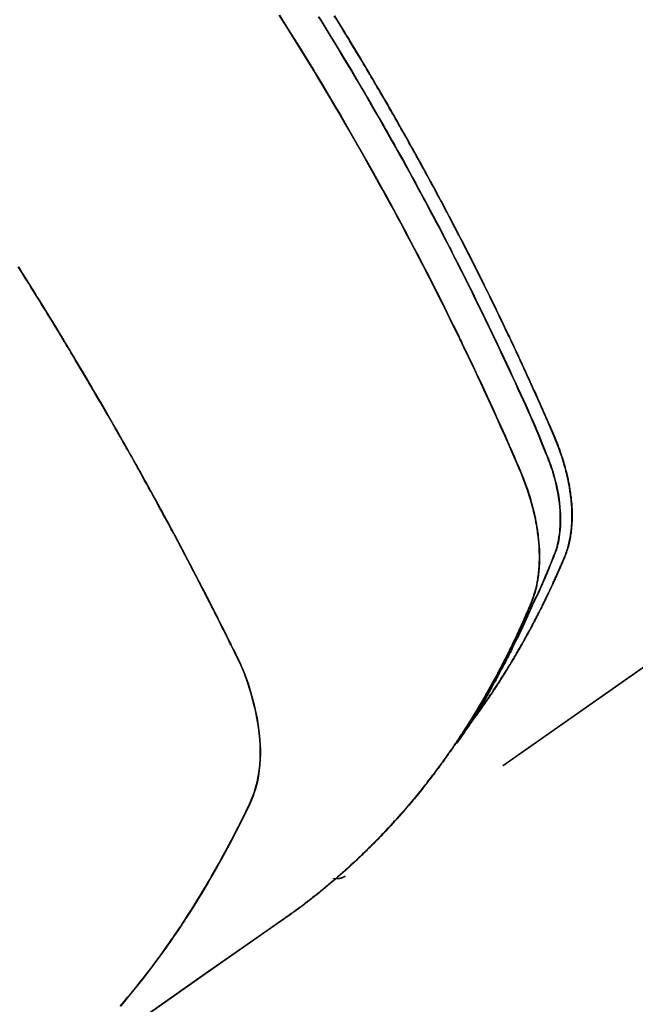
# Model space of a CAD drawing. Extents: x 27948 to 54421, y -11045 to -2175.
# Drawn here: x 44724 to 44740, y -3900 to -3875 of the extents above; entities that cross this region are included whole.
import ezdxf

# ---------------------------------------------------------------- set-up
doc = ezdxf.new("R2010")
doc.units = 0
doc.header["$LTSCALE"] = 50
doc.header["$MEASUREMENT"] = 0
doc.linetypes.add('HIDDEN', pattern=[0.375, 0.25, -0.125])
doc.layers.get('0').update_dxf_attribs({"linetype": 'CONTINUOUS'})
doc.layers.get('DEFPOINTS').update_dxf_attribs({"color": 146, "linetype": 'CONTINUOUS'})
for name, color, linetype in [('150-機器', 8, 'CONTINUOUS'), ('160-文字', 254, 'CONTINUOUS'), ('166-寸法B', 11, 'CONTINUOUS')]:
    doc.layers.add(name, color=color, linetype=linetype)
doc.styles.add('KH001', font='txt')
doc.dimstyles.new('KH1xx030', dxfattribs={"dimscale": 30, "dimtxt": 2, "dimasz": 0.6, "dimexe": 0.3, "dimexo": 1.2, "dimgap": 0.5, "dimtad": 3, "dimdec": 1, "dimdsep": 46, "dimlunit": 6, "dimtxsty": 'KH001', "dimblk": 'DOT', "dimcen": 1, "dimdle": 1, "dimclrd": 256, "dimclre": 256, "dimclrt": 256, "dimadec": 0, "dimazin": 0, "dimtfac": 1, "dimtdec": 1, "dimtix": 1, "dimtmove": 2, "dimatfit": 3, "dimldrblk": 'CLOSEDBLANK', "dimfxl": 1, "dimtolj": 1, "dimtzin": 0, "dimlwd": -1, "dimlwe": -1, "dimarcsym": 0})

# ---------------------------------------------------------------- blocks, each defined once
blk = doc.blocks.new('F402_H')
at = {"layer": '150-機器', "color": 13, "linetype": 'HIDDEN'}
blk.add_line((-140.96, -126.704), (-201.303, -168.957), dxfattribs=at)
for points in [[(-201.957, -147.122), (-201.87, -147.262), (-201.767, -147.428), (-201.665, -147.595), (-201.563, -147.761), (-201.462, -147.928), (-201.346, -148.12), (-201.23, -148.313), (-201.114, -148.506), (-201, -148.7), (-200.931, -148.816), (-200.863, -148.932), (-200.795, -149.048), (-200.727, -149.164), (-200.622, -149.345), (-200.517, -149.526), (-200.413, -149.707), (-200.309, -149.889), (-200.257, -149.98), (-200.206, -150.071), (-200.154, -150.162), (-200.103, -150.254), (-200.029, -150.384), (-199.956, -150.514), (-199.884, -150.644), (-199.811, -150.774), (-199.732, -150.917), (-199.653, -151.061), (-199.575, -151.205), (-199.497, -151.349), (-199.426, -151.479), (-199.355, -151.61), (-199.285, -151.741), (-199.214, -151.872), (-199.13, -152.029), (-199.047, -152.186), (-198.964, -152.343), (-198.881, -152.501), (-198.82, -152.619), (-198.758, -152.737), (-198.697, -152.856), (-198.636, -152.974), (-198.602, -153.04), (-198.569, -153.106), (-198.535, -153.172), (-198.501, -153.238), (-198.388, -153.461), (-198.275, -153.685), (-198.163, -153.91), (-198.051, -154.134), (-197.98, -154.279), (-197.909, -154.425), (-197.838, -154.57), (-197.767, -154.716), (-197.703, -154.848), (-197.639, -154.98), (-197.576, -155.112), (-197.512, -155.245), (-197.449, -155.377), (-197.386, -155.51), (-197.323, -155.642), (-197.261, -155.775), (-197.186, -155.933), (-197.112, -156.092), (-197.038, -156.251), (-196.964, -156.411), (-196.897, -156.556), (-196.83, -156.703), (-196.764, -156.849), (-196.697, -156.995), (-196.643, -157.114), (-196.589, -157.233), (-196.535, -157.353), (-196.483, -157.473), (-196.417, -157.632), (-196.352, -157.793), (-196.288, -157.953), (-196.224, -158.113), (-196.195, -158.183), (-196.166, -158.253), (-196.138, -158.323), (-196.11, -158.393), (-196.09, -158.449), (-196.07, -158.506), (-196.051, -158.562), (-196.032, -158.619), (-196.011, -158.686), (-195.992, -158.753), (-195.973, -158.82), (-195.955, -158.888), (-195.926, -159.009), (-195.9, -159.131), (-195.878, -159.253), (-195.859, -159.376), (-195.847, -159.472), (-195.837, -159.568), (-195.83, -159.665), (-195.825, -159.762), (-195.823, -159.835), (-195.823, -159.908), (-195.824, -159.982), (-195.827, -160.055), (-195.832, -160.126), (-195.838, -160.196), (-195.846, -160.267), (-195.856, -160.337), (-195.866, -160.398), (-195.877, -160.459), (-195.89, -160.519), (-195.906, -160.579), (-195.929, -160.654), (-195.955, -160.728), (-195.983, -160.801), (-196.012, -160.874), (-196.026, -160.908), (-196.04, -160.942), (-196.053, -160.976), (-196.067, -161.009), (-196.083, -161.049), (-196.099, -161.088), (-196.114, -161.127), (-196.13, -161.166), (-196.164, -161.247), (-196.199, -161.328), (-196.233, -161.409), (-196.268, -161.49), (-196.283, -161.524), (-196.297, -161.557), (-196.312, -161.59), (-196.326, -161.623), (-196.346, -161.669), (-196.366, -161.714), (-196.387, -161.759), (-196.408, -161.804), (-196.436, -161.861), (-196.465, -161.917), (-196.494, -161.974), (-196.521, -162.031), (-196.541, -162.076), (-196.561, -162.12), (-196.58, -162.165), (-196.599, -162.21), (-196.612, -162.241), (-196.626, -162.272), (-196.64, -162.302), (-196.653, -162.333), (-196.695, -162.425), (-196.737, -162.517), (-196.779, -162.609), (-196.821, -162.7), (-196.844, -162.748), (-196.866, -162.796), (-196.889, -162.844), (-196.911, -162.891), (-196.928, -162.926), (-196.945, -162.96), (-196.962, -162.994), (-196.979, -163.029), (-196.995, -163.063), (-197.012, -163.097), (-197.029, -163.131), (-197.046, -163.165), (-197.07, -163.212), (-197.093, -163.258), (-197.117, -163.305), (-197.141, -163.352), (-197.167, -163.402), (-197.193, -163.453), (-197.22, -163.504), (-197.246, -163.554), (-197.264, -163.588), (-197.281, -163.621), (-197.299, -163.654), (-197.317, -163.688), (-197.335, -163.721), (-197.352, -163.755), (-197.37, -163.788), (-197.388, -163.821), (-197.406, -163.855), (-197.424, -163.888), (-197.442, -163.92), (-197.46, -163.953), (-197.496, -164.019), (-197.532, -164.085), (-197.568, -164.151), (-197.605, -164.217), (-197.619, -164.242), (-197.633, -164.266), (-197.646, -164.291), (-197.66, -164.315), (-197.683, -164.356), (-197.706, -164.397), (-197.73, -164.438), (-197.753, -164.479), (-197.779, -164.524), (-197.805, -164.568), (-197.831, -164.612), (-197.857, -164.657), (-197.888, -164.709), (-197.919, -164.761), (-197.951, -164.812), (-197.983, -164.864), (-197.997, -164.887), (-198.012, -164.911), (-198.027, -164.934), (-198.041, -164.957), (-198.071, -165.004), (-198.101, -165.051), (-198.131, -165.097), (-198.162, -165.144), (-198.184, -165.178), (-198.207, -165.213), (-198.23, -165.247), (-198.254, -165.281), (-198.27, -165.304), (-198.285, -165.327), (-198.301, -165.349), (-198.317, -165.372), (-198.351, -165.42), (-198.386, -165.468), (-198.421, -165.515), (-198.456, -165.563)], [(-198.111, -165.067), (-198.069, -165.013), (-198.028, -164.96), (-197.987, -164.906), (-197.947, -164.852), (-197.913, -164.806), (-197.88, -164.76), (-197.847, -164.714), (-197.815, -164.667), (-197.801, -164.648), (-197.788, -164.628), (-197.774, -164.609), (-197.761, -164.59), (-197.739, -164.558), (-197.717, -164.527), (-197.695, -164.496), (-197.674, -164.465), (-197.655, -164.438), (-197.636, -164.41), (-197.617, -164.383), (-197.599, -164.355), (-197.577, -164.323), (-197.556, -164.291), (-197.535, -164.259), (-197.514, -164.227), (-197.477, -164.172), (-197.44, -164.116), (-197.403, -164.06), (-197.367, -164.004), (-197.351, -163.98), (-197.336, -163.956), (-197.321, -163.932), (-197.305, -163.908), (-197.29, -163.883), (-197.275, -163.859), (-197.259, -163.834), (-197.244, -163.81), (-197.229, -163.785), (-197.213, -163.76), (-197.198, -163.735), (-197.183, -163.711), (-197.172, -163.695), (-197.162, -163.678), (-197.152, -163.662), (-197.142, -163.646), (-197.122, -163.613), (-197.102, -163.58), (-197.082, -163.547), (-197.063, -163.514), (-197.048, -163.489), (-197.032, -163.464), (-197.017, -163.439), (-197.002, -163.414), (-196.982, -163.381), (-196.963, -163.347), (-196.944, -163.314), (-196.924, -163.28), (-196.91, -163.255), (-196.895, -163.23), (-196.88, -163.205), (-196.866, -163.18), (-196.851, -163.154), (-196.837, -163.129), (-196.822, -163.103), (-196.808, -163.078), (-196.798, -163.061), (-196.788, -163.044), (-196.779, -163.027), (-196.769, -163.01), (-196.76, -162.993), (-196.75, -162.976), (-196.741, -162.959), (-196.731, -162.942), (-196.708, -162.899), (-196.684, -162.856), (-196.66, -162.814), (-196.637, -162.771), (-196.618, -162.737), (-196.599, -162.702), (-196.581, -162.668), (-196.562, -162.634), (-196.544, -162.599), (-196.525, -162.564), (-196.507, -162.529), (-196.488, -162.494), (-196.477, -162.472), (-196.466, -162.45), (-196.454, -162.428), (-196.443, -162.406), (-196.423, -162.367), (-196.403, -162.328), (-196.383, -162.288), (-196.363, -162.249), (-196.345, -162.214), (-196.327, -162.179), (-196.309, -162.143), (-196.291, -162.108), (-196.278, -162.081), (-196.265, -162.055), (-196.252, -162.028), (-196.239, -162.002), (-196.226, -161.975), (-196.213, -161.948), (-196.199, -161.921), (-196.186, -161.894), (-196.178, -161.876), (-196.169, -161.859), (-196.161, -161.841), (-196.152, -161.823), (-196.118, -161.751), (-196.084, -161.679), (-196.05, -161.606), (-196.016, -161.534), (-196.004, -161.507), (-195.992, -161.48), (-195.979, -161.452), (-195.967, -161.425), (-195.954, -161.398), (-195.942, -161.371), (-195.929, -161.343), (-195.917, -161.316), (-195.909, -161.297), (-195.901, -161.279), (-195.893, -161.261), (-195.885, -161.242), (-195.864, -161.196), (-195.844, -161.15), (-195.824, -161.104), (-195.804, -161.058), (-195.784, -161.012), (-195.764, -160.965), (-195.744, -160.919), (-195.725, -160.872), (-195.709, -160.834), (-195.693, -160.796), (-195.678, -160.757), (-195.664, -160.719), (-195.651, -160.68), (-195.638, -160.642), (-195.627, -160.603), (-195.616, -160.563), (-195.606, -160.526), (-195.597, -160.488), (-195.588, -160.45), (-195.58, -160.411), (-195.572, -160.372), (-195.564, -160.332), (-195.558, -160.292), (-195.552, -160.252), (-195.548, -160.223), (-195.544, -160.195), (-195.541, -160.166), (-195.538, -160.137), (-195.533, -160.088), (-195.529, -160.039), (-195.525, -159.99), (-195.522, -159.94), (-195.521, -159.907), (-195.52, -159.873), (-195.52, -159.839), (-195.519, -159.805), (-195.52, -159.768), (-195.52, -159.73), (-195.521, -159.692), (-195.522, -159.654), (-195.523, -159.626), (-195.524, -159.598), (-195.526, -159.57), (-195.527, -159.542), (-195.531, -159.488), (-195.536, -159.434), (-195.541, -159.38), (-195.547, -159.327), (-195.552, -159.287), (-195.557, -159.247), (-195.563, -159.207), (-195.569, -159.167), (-195.574, -159.133), (-195.579, -159.1), (-195.584, -159.066), (-195.59, -159.033), (-195.595, -159.011), (-195.599, -158.988), (-195.604, -158.966), (-195.608, -158.943), (-195.613, -158.917), (-195.619, -158.891), (-195.624, -158.864), (-195.63, -158.838), (-195.635, -158.815), (-195.64, -158.792), (-195.645, -158.77), (-195.651, -158.747), (-195.658, -158.72), (-195.664, -158.693), (-195.671, -158.666), (-195.678, -158.64), (-195.685, -158.612), (-195.693, -158.585), (-195.7, -158.558), (-195.707, -158.531), (-195.714, -158.507), (-195.721, -158.484), (-195.728, -158.461), (-195.734, -158.438), (-195.743, -158.411), (-195.751, -158.384), (-195.759, -158.357), (-195.768, -158.33), (-195.779, -158.295), (-195.79, -158.26), (-195.802, -158.225), (-195.814, -158.19), (-195.824, -158.163), (-195.833, -158.136), (-195.843, -158.109), (-195.853, -158.082), (-195.863, -158.055), (-195.873, -158.028), (-195.883, -158.001), (-195.893, -157.974), (-195.951, -157.831), (-196.011, -157.688), (-196.072, -157.547), (-196.135, -157.405), (-196.164, -157.338), (-196.194, -157.271), (-196.223, -157.203), (-196.253, -157.136), (-196.267, -157.102), (-196.282, -157.069), (-196.297, -157.035), (-196.312, -157.001), (-196.349, -156.917), (-196.386, -156.833), (-196.424, -156.749), (-196.462, -156.665), (-196.492, -156.598), (-196.522, -156.531), (-196.553, -156.463), (-196.583, -156.396), (-196.614, -156.329), (-196.645, -156.261), (-196.675, -156.194), (-196.706, -156.127), (-196.729, -156.076), (-196.752, -156.026), (-196.776, -155.975), (-196.799, -155.925), (-196.822, -155.875), (-196.845, -155.824), (-196.869, -155.774), (-196.892, -155.724), (-196.924, -155.656), (-196.955, -155.589), (-196.987, -155.521), (-197.018, -155.454), (-197.026, -155.437), (-197.033, -155.42), (-197.041, -155.403), (-197.049, -155.387), (-197.073, -155.336), (-197.097, -155.286), (-197.121, -155.235), (-197.145, -155.185), (-197.193, -155.084), (-197.241, -154.983), (-197.289, -154.882), (-197.338, -154.781), (-197.362, -154.731), (-197.386, -154.681), (-197.41, -154.631), (-197.435, -154.58), (-197.451, -154.547), (-197.467, -154.513), (-197.483, -154.479), (-197.5, -154.446), (-197.516, -154.412), (-197.533, -154.379), (-197.549, -154.345), (-197.566, -154.312), (-197.59, -154.261), (-197.615, -154.21), (-197.64, -154.16), (-197.665, -154.109), (-197.698, -154.042), (-197.731, -153.975), (-197.764, -153.908), (-197.798, -153.841), (-197.831, -153.774), (-197.864, -153.706), (-197.898, -153.639), (-197.931, -153.572), (-197.965, -153.505), (-197.999, -153.438), (-198.033, -153.371), (-198.067, -153.304), (-198.101, -153.237), (-198.135, -153.17), (-198.169, -153.103), (-198.203, -153.036), (-198.237, -152.969), (-198.272, -152.902), (-198.306, -152.835), (-198.34, -152.769), (-198.366, -152.718), (-198.393, -152.668), (-198.419, -152.618), (-198.445, -152.568), (-198.488, -152.484), (-198.532, -152.401), (-198.575, -152.317), (-198.619, -152.234), (-198.645, -152.184), (-198.671, -152.134), (-198.697, -152.084), (-198.724, -152.034), (-198.759, -151.967), (-198.794, -151.9), (-198.83, -151.833), (-198.866, -151.766), (-198.901, -151.7), (-198.937, -151.633), (-198.973, -151.567), (-199.008, -151.5), (-199.044, -151.433), (-199.08, -151.367), (-199.116, -151.3), (-199.152, -151.234), (-199.197, -151.151), (-199.243, -151.068), (-199.288, -150.984), (-199.334, -150.901), (-199.379, -150.818), (-199.425, -150.735), (-199.471, -150.652), (-199.517, -150.569), (-199.563, -150.486), (-199.609, -150.403), (-199.655, -150.32), (-199.701, -150.238), (-199.738, -150.171), (-199.776, -150.105), (-199.813, -150.039), (-199.85, -149.972), (-199.888, -149.906), (-199.926, -149.839), (-199.963, -149.773), (-200.001, -149.706), (-200.029, -149.657), (-200.058, -149.607), (-200.086, -149.558), (-200.114, -149.508), (-200.162, -149.425), (-200.209, -149.343), (-200.257, -149.26), (-200.305, -149.177), (-200.343, -149.112), (-200.382, -149.046), (-200.42, -148.98), (-200.459, -148.914), (-200.497, -148.848), (-200.536, -148.782), (-200.574, -148.716), (-200.613, -148.651), (-200.651, -148.585), (-200.69, -148.519), (-200.729, -148.453), (-200.768, -148.388), (-200.807, -148.322), (-200.846, -148.257), (-200.885, -148.191), (-200.924, -148.126), (-200.983, -148.027), (-201.042, -147.929), (-201.101, -147.831), (-201.161, -147.733), (-201.19, -147.684), (-201.22, -147.635), (-201.25, -147.586), (-201.279, -147.537), (-201.329, -147.455), (-201.379, -147.374), (-201.429, -147.292), (-201.48, -147.211), (-201.55, -147.097)], [(-202.953, -147.08), (-202.705, -147.476), (-202.458, -147.873), (-202.213, -148.271), (-202.171, -148.34), (-202.129, -148.409), (-202.087, -148.478), (-202.045, -148.548), (-201.947, -148.709), (-201.85, -148.872), (-201.753, -149.034), (-201.656, -149.196), (-201.533, -149.405), (-201.41, -149.614), (-201.288, -149.824), (-201.166, -150.034), (-201.005, -150.314), (-200.845, -150.594), (-200.687, -150.876), (-200.529, -151.157), (-200.477, -151.251), (-200.425, -151.345), (-200.373, -151.439), (-200.321, -151.533), (-200.231, -151.697), (-200.141, -151.862), (-200.051, -152.027), (-199.962, -152.192), (-199.873, -152.357), (-199.785, -152.522), (-199.697, -152.687), (-199.61, -152.853), (-199.535, -152.994), (-199.461, -153.136), (-199.387, -153.278), (-199.313, -153.421), (-199.228, -153.586), (-199.143, -153.752), (-199.058, -153.918), (-198.974, -154.085), (-198.83, -154.369), (-198.688, -154.654), (-198.547, -154.94), (-198.407, -155.226), (-198.384, -155.273), (-198.361, -155.321), (-198.338, -155.369), (-198.315, -155.416), (-198.235, -155.583), (-198.155, -155.75), (-198.076, -155.917), (-197.996, -156.084), (-197.918, -156.251), (-197.84, -156.418), (-197.762, -156.585), (-197.684, -156.752), (-197.651, -156.824), (-197.618, -156.896), (-197.585, -156.968), (-197.552, -157.039), (-197.444, -157.278), (-197.337, -157.517), (-197.23, -157.756), (-197.124, -157.996), (-197.061, -158.139), (-196.998, -158.282), (-196.936, -158.426), (-196.875, -158.57), (-196.819, -158.705), (-196.766, -158.841), (-196.714, -158.978), (-196.665, -159.115), (-196.638, -159.195), (-196.613, -159.275), (-196.588, -159.355), (-196.565, -159.436), (-196.543, -159.514), (-196.523, -159.593), (-196.503, -159.673), (-196.485, -159.752), (-196.477, -159.786), (-196.469, -159.82), (-196.462, -159.855), (-196.454, -159.889), (-196.442, -159.952), (-196.431, -160.014), (-196.42, -160.077), (-196.41, -160.14), (-196.404, -160.183), (-196.398, -160.225), (-196.392, -160.268), (-196.387, -160.311), (-196.378, -160.394), (-196.37, -160.477), (-196.363, -160.56), (-196.358, -160.644), (-196.356, -160.711), (-196.354, -160.778), (-196.353, -160.845), (-196.354, -160.912), (-196.356, -160.968), (-196.358, -161.024), (-196.361, -161.08), (-196.365, -161.135), (-196.369, -161.181), (-196.373, -161.227), (-196.378, -161.272), (-196.384, -161.318), (-196.389, -161.354), (-196.395, -161.391), (-196.401, -161.427), (-196.407, -161.463), (-196.413, -161.498), (-196.42, -161.533), (-196.428, -161.568), (-196.436, -161.603), (-196.448, -161.655), (-196.462, -161.707), (-196.477, -161.759), (-196.492, -161.81), (-196.505, -161.849), (-196.519, -161.888), (-196.533, -161.926), (-196.548, -161.964), (-196.56, -161.995), (-196.572, -162.025), (-196.585, -162.055), (-196.597, -162.085), (-196.612, -162.119), (-196.626, -162.152), (-196.64, -162.185), (-196.655, -162.218), (-196.672, -162.258), (-196.689, -162.297), (-196.706, -162.337), (-196.723, -162.376), (-196.738, -162.409), (-196.752, -162.442), (-196.767, -162.474), (-196.782, -162.507), (-196.797, -162.54), (-196.811, -162.572), (-196.826, -162.605), (-196.841, -162.637), (-196.856, -162.67), (-196.871, -162.702), (-196.885, -162.735), (-196.9, -162.767), (-196.915, -162.8), (-196.93, -162.832), (-196.945, -162.864), (-196.96, -162.896), (-196.98, -162.937), (-196.999, -162.978), (-197.019, -163.019), (-197.039, -163.06), (-197.056, -163.095), (-197.074, -163.131), (-197.091, -163.167), (-197.109, -163.202), (-197.124, -163.234), (-197.14, -163.266), (-197.156, -163.298), (-197.171, -163.33), (-197.2, -163.386), (-197.228, -163.443), (-197.257, -163.499), (-197.286, -163.556), (-197.296, -163.574), (-197.306, -163.593), (-197.316, -163.612), (-197.325, -163.631), (-197.345, -163.668), (-197.365, -163.705), (-197.384, -163.742), (-197.404, -163.779), (-197.42, -163.81), (-197.436, -163.841), (-197.453, -163.872), (-197.469, -163.903), (-197.483, -163.927), (-197.496, -163.952), (-197.51, -163.976), (-197.523, -164), (-197.54, -164.031), (-197.557, -164.062), (-197.574, -164.092), (-197.591, -164.123), (-197.604, -164.147), (-197.617, -164.171), (-197.631, -164.196), (-197.644, -164.22), (-197.658, -164.244), (-197.672, -164.268), (-197.686, -164.292), (-197.7, -164.316), (-197.71, -164.334), (-197.72, -164.353), (-197.73, -164.371), (-197.741, -164.389), (-197.761, -164.425), (-197.782, -164.461), (-197.803, -164.497), (-197.825, -164.533), (-197.839, -164.557), (-197.853, -164.58), (-197.867, -164.604), (-197.881, -164.627), (-197.899, -164.657), (-197.917, -164.687), (-197.934, -164.716), (-197.952, -164.746), (-197.966, -164.77), (-197.98, -164.793), (-197.995, -164.816), (-198.009, -164.84), (-198.031, -164.875), (-198.052, -164.91), (-198.074, -164.945), (-198.096, -164.98), (-198.11, -165.004), (-198.125, -165.027), (-198.139, -165.05), (-198.154, -165.073), (-198.176, -165.108), (-198.198, -165.143), (-198.22, -165.177), (-198.243, -165.211), (-198.261, -165.24), (-198.28, -165.268), (-198.298, -165.297), (-198.317, -165.325), (-198.332, -165.348), (-198.347, -165.371), (-198.362, -165.394), (-198.377, -165.417), (-198.399, -165.451), (-198.422, -165.485), (-198.445, -165.519), (-198.468, -165.553), (-198.487, -165.581), (-198.506, -165.609), (-198.525, -165.638), (-198.544, -165.666), (-198.571, -165.705), (-198.598, -165.744), (-198.625, -165.782), (-198.653, -165.821), (-198.676, -165.854), (-198.699, -165.888), (-198.723, -165.921), (-198.746, -165.954), (-198.77, -165.987), (-198.793, -166.02), (-198.816, -166.053), (-198.84, -166.085), (-198.856, -166.107), (-198.873, -166.129), (-198.889, -166.15), (-198.905, -166.172), (-198.929, -166.204), (-198.953, -166.237), (-198.977, -166.269), (-199.001, -166.301), (-199.025, -166.334), (-199.049, -166.366), (-199.074, -166.398), (-199.098, -166.43), (-199.114, -166.451), (-199.131, -166.473), (-199.147, -166.494), (-199.164, -166.515), (-199.189, -166.547), (-199.213, -166.579), (-199.238, -166.61), (-199.263, -166.642), (-199.304, -166.694), (-199.346, -166.747), (-199.387, -166.799), (-199.429, -166.851), (-199.463, -166.892), (-199.497, -166.933), (-199.531, -166.974), (-199.565, -167.015), (-199.59, -167.046), (-199.616, -167.076), (-199.642, -167.107), (-199.667, -167.137), (-199.693, -167.167), (-199.719, -167.198), (-199.745, -167.228), (-199.771, -167.258), (-199.806, -167.298), (-199.841, -167.338), (-199.876, -167.378), (-199.912, -167.417), (-199.938, -167.447), (-199.964, -167.477), (-199.991, -167.507), (-200.017, -167.536), (-200.044, -167.566), (-200.07, -167.595), (-200.097, -167.624), (-200.124, -167.654), (-200.169, -167.702), (-200.214, -167.75), (-200.259, -167.798), (-200.304, -167.846), (-200.341, -167.884), (-200.377, -167.922), (-200.414, -167.96), (-200.45, -167.998), (-200.468, -168.017), (-200.487, -168.036), (-200.505, -168.055), (-200.524, -168.074), (-200.56, -168.111), (-200.597, -168.148), (-200.634, -168.185), (-200.672, -168.222), (-200.69, -168.241), (-200.709, -168.259), (-200.728, -168.277), (-200.747, -168.296), (-200.775, -168.323), (-200.803, -168.351), (-200.832, -168.378), (-200.86, -168.405), (-200.879, -168.423), (-200.897, -168.441), (-200.916, -168.459), (-200.935, -168.477), (-200.963, -168.504), (-200.992, -168.532), (-201.02, -168.559), (-201.049, -168.585), (-201.088, -168.621), (-201.126, -168.656), (-201.165, -168.691), (-201.204, -168.726), (-201.233, -168.753), (-201.262, -168.779), (-201.291, -168.805), (-201.32, -168.831), (-201.34, -168.849), (-201.359, -168.866), (-201.379, -168.883), (-201.398, -168.9), (-201.418, -168.918), (-201.437, -168.935), (-201.457, -168.953), (-201.476, -168.97), (-201.488, -168.98), (-201.5, -168.99), (-201.512, -169), (-201.524, -169.01), (-201.552, -169.034), (-201.58, -169.058), (-201.608, -169.082), (-201.636, -169.106), (-201.666, -169.131), (-201.695, -169.156), (-201.725, -169.181), (-201.755, -169.206), (-201.775, -169.223), (-201.795, -169.239), (-201.815, -169.256), (-201.836, -169.272), (-201.856, -169.289), (-201.876, -169.305), (-201.896, -169.322), (-201.916, -169.338), (-201.936, -169.355), (-201.957, -169.371), (-201.977, -169.388), (-201.998, -169.404), (-202.008, -169.412), (-202.018, -169.42), (-202.028, -169.428), (-202.039, -169.436), (-202.069, -169.46), (-202.1, -169.484), (-202.131, -169.508), (-202.161, -169.532), (-202.182, -169.548), (-202.202, -169.564), (-202.223, -169.58), (-202.244, -169.596), (-202.264, -169.612), (-202.285, -169.628), (-202.305, -169.643), (-202.326, -169.659), (-202.377, -169.699), (-202.429, -169.738), (-202.482, -169.777), (-202.534, -169.815), (-202.587, -169.853), (-202.64, -169.891), (-202.693, -169.929), (-202.746, -169.967), (-202.782, -169.992), (-202.817, -170.018), (-202.853, -170.043), (-202.889, -170.068), (-202.962, -170.12), (-203.035, -170.171), (-203.108, -170.222), (-203.181, -170.273), (-204.816, -171.416), (-206.451, -172.56)], [(-206.982, -172.242), (-206.883, -172.126), (-206.785, -172.009), (-206.708, -171.916), (-206.632, -171.822), (-206.556, -171.728), (-206.481, -171.634), (-206.401, -171.532), (-206.321, -171.43), (-206.243, -171.327), (-206.165, -171.224), (-206.08, -171.11), (-205.996, -170.996), (-205.913, -170.881), (-205.831, -170.766), (-205.781, -170.695), (-205.731, -170.624), (-205.682, -170.553), (-205.632, -170.482), (-205.57, -170.391), (-205.509, -170.301), (-205.448, -170.209), (-205.387, -170.118), (-205.358, -170.073), (-205.329, -170.029), (-205.3, -169.984), (-205.271, -169.939), (-205.188, -169.81), (-205.107, -169.68), (-205.026, -169.549), (-204.946, -169.418), (-204.87, -169.292), (-204.794, -169.165), (-204.72, -169.038), (-204.646, -168.91), (-204.588, -168.808), (-204.531, -168.706), (-204.474, -168.603), (-204.417, -168.5), (-204.366, -168.407), (-204.316, -168.313), (-204.265, -168.219), (-204.216, -168.125), (-204.159, -168.016), (-204.103, -167.906), (-204.047, -167.796), (-203.99, -167.686), (-203.89, -167.494), (-203.792, -167.301), (-203.701, -167.105), (-203.618, -166.906), (-203.586, -166.816), (-203.557, -166.726), (-203.531, -166.635), (-203.508, -166.543), (-203.48, -166.401), (-203.458, -166.259), (-203.443, -166.115), (-203.434, -165.971), (-203.431, -165.85), (-203.431, -165.73), (-203.434, -165.609), (-203.441, -165.489), (-203.459, -165.302), (-203.484, -165.116), (-203.515, -164.931), (-203.552, -164.747), (-203.561, -164.707), (-203.57, -164.668), (-203.579, -164.628), (-203.588, -164.589), (-203.661, -164.317), (-203.744, -164.048), (-203.84, -163.783), (-203.951, -163.525), (-203.985, -163.453), (-204.02, -163.382), (-204.055, -163.311), (-204.09, -163.24), (-204.108, -163.205), (-204.126, -163.169), (-204.144, -163.133), (-204.161, -163.098), (-204.174, -163.071), (-204.188, -163.044), (-204.201, -163.018), (-204.214, -162.991), (-204.263, -162.893), (-204.311, -162.795), (-204.36, -162.697), (-204.409, -162.599), (-204.45, -162.519), (-204.49, -162.438), (-204.53, -162.358), (-204.571, -162.278), (-204.619, -162.183), (-204.662, -162.096), (-204.715, -161.993), (-204.789, -161.851), (-204.812, -161.806), (-204.832, -161.767), (-204.845, -161.742), (-204.844, -161.743), (-204.84, -161.751), (-204.835, -161.76), (-204.83, -161.77), (-204.825, -161.779), (-204.822, -161.784), (-204.839, -161.752), (-204.867, -161.698), (-204.899, -161.637), (-205.067, -161.314), (-205.183, -161.092), (-205.277, -160.911), (-205.383, -160.709), (-205.43, -160.62), (-205.477, -160.531), (-205.524, -160.442), (-205.571, -160.353), (-205.634, -160.237), (-205.696, -160.121), (-205.758, -160.006), (-205.821, -159.89), (-205.859, -159.818), (-205.897, -159.747), (-205.936, -159.675), (-205.974, -159.604), (-206.032, -159.497), (-206.091, -159.39), (-206.149, -159.284), (-206.208, -159.177), (-206.262, -159.079), (-206.316, -158.981), (-206.371, -158.883), (-206.425, -158.785), (-206.454, -158.731), (-206.484, -158.678), (-206.513, -158.625), (-206.543, -158.571), (-206.578, -158.509), (-206.613, -158.447), (-206.648, -158.385), (-206.683, -158.323), (-206.693, -158.305), (-206.703, -158.287), (-206.713, -158.269), (-206.723, -158.251), (-206.758, -158.189), (-206.793, -158.127), (-206.828, -158.064), (-206.863, -158.002), (-206.904, -157.931), (-206.944, -157.86), (-206.985, -157.788), (-207.025, -157.717), (-207.091, -157.602), (-207.157, -157.487), (-207.223, -157.371), (-207.29, -157.256), (-207.356, -157.14), (-207.423, -157.025), (-207.49, -156.91), (-207.557, -156.794), (-207.614, -156.697), (-207.671, -156.599), (-207.728, -156.501), (-207.785, -156.404), (-207.812, -156.359), (-207.838, -156.315), (-207.864, -156.271), (-207.89, -156.226), (-207.948, -156.129), (-208.006, -156.032), (-208.064, -155.934), (-208.122, -155.837), (-208.158, -155.775), (-208.195, -155.713), (-208.232, -155.651), (-208.269, -155.59), (-208.306, -155.528), (-208.344, -155.466), (-208.381, -155.404), (-208.418, -155.342), (-208.423, -155.333), (-208.429, -155.324), (-208.434, -155.316), (-208.439, -155.307), (-208.535, -155.147), (-208.631, -154.988), (-208.729, -154.829), (-208.826, -154.671), (-208.88, -154.583), (-208.935, -154.495), (-208.989, -154.407), (-209.043, -154.319), (-209.109, -154.213), (-209.174, -154.107), (-209.24, -154.001), (-209.305, -153.896), (-209.393, -153.755), (-209.481, -153.615), (-209.57, -153.474)], [(-201.291, -168.949), (-201.293, -168.951), (-201.295, -168.952), (-201.297, -168.953), (-201.298, -168.955), (-201.301, -168.955), (-201.303, -168.957), (-201.305, -168.958), (-201.306, -168.959), (-201.308, -168.96), (-201.31, -168.962), (-201.312, -168.963), (-201.314, -168.963), (-201.316, -168.964), (-201.318, -168.966), (-201.32, -168.967), (-201.322, -168.968), (-201.324, -168.969), (-201.326, -168.97), (-201.328, -168.972), (-201.33, -168.972), (-201.332, -168.973), (-201.334, -168.975), (-201.336, -168.975), (-201.338, -168.976), (-201.34, -168.977), (-201.343, -168.978), (-201.344, -168.979), (-201.346, -168.98), (-201.348, -168.981), (-201.35, -168.982), (-201.353, -168.983), (-201.354, -168.984), (-201.357, -168.984), (-201.358, -168.986), (-201.361, -168.987), (-201.363, -168.988), (-201.365, -168.988), (-201.367, -168.988), (-201.369, -168.989), (-201.372, -168.99), (-201.374, -168.991), (-201.376, -168.992), (-201.378, -168.992), (-201.38, -168.993), (-201.383, -168.994), (-201.385, -168.995), (-201.387, -168.996), (-201.389, -168.996), (-201.391, -168.996), (-201.393, -168.997), (-201.396, -168.998), (-201.398, -168.999), (-201.4, -168.999), (-201.402, -168.999), (-201.404, -169), (-201.406, -169.001), (-201.409, -169.002), (-201.411, -169.002), (-201.413, -169.002), (-201.416, -169.003), (-201.418, -169.003), (-201.42, -169.003), (-201.422, -169.004), (-201.425, -169.005), (-201.428, -169.005), (-201.43, -169.005), (-201.432, -169.006), (-201.434, -169.006), (-201.436, -169.006), (-201.439, -169.007), (-201.441, -169.007), (-201.443, -169.007), (-201.445, -169.008), (-201.448, -169.008), (-201.45, -169.009), (-201.453, -169.009), (-201.455, -169.009), (-201.457, -169.01), (-201.46, -169.009), (-201.462, -169.01), (-201.464, -169.01), (-201.466, -169.01), (-201.469, -169.011), (-201.471, -169.01), (-201.474, -169.01), (-201.476, -169.011), (-201.478, -169.011), (-201.481, -169.011), (-201.483, -169.011), (-201.485, -169.011), (-201.488, -169.011), (-201.49, -169.011), (-201.492, -169.011), (-201.495, -169.011), (-201.497, -169.011), (-201.5, -169.012), (-201.502, -169.011), (-201.505, -169.011), (-201.507, -169.011), (-201.51, -169.011), (-201.512, -169.012), (-201.514, -169.01), (-201.516, -169.011), (-201.519, -169.01), (-201.521, -169.011), (-201.524, -169.01), (-201.526, -169.01), (-201.529, -169.01), (-201.531, -169.01), (-201.534, -169.01), (-201.536, -169.009), (-201.538, -169.009), (-201.541, -169.009), (-201.543, -169.009), (-201.546, -169.008), (-201.548, -169.008), (-201.55, -169.008), (-201.553, -169.007), (-201.555, -169.007), (-201.558, -169.007), (-201.56, -169.007), (-201.562, -169.005), (-201.564, -169.006), (-201.567, -169.005), (-201.57, -169.005), (-201.572, -169.004), (-201.574, -169.004)]]:
    blk.add_lwpolyline(points, dxfattribs=at)
blk = doc.blocks.new('_Dot')
at = {"color": 0, "linetype": 'ByBlock', "lineweight": -2}
blk.add_line((-0.5, 0), (-1, 0), dxfattribs=at)
at = {"color": 0, "linetype": 'ByBlock', "const_width": 0.5}
blk.add_lwpolyline([(-0.25, 0, 1), (0.25, 0, 1)], format="xyb", close=True, dxfattribs=at)
blk = doc.blocks.new('*D320')
at = {"layer": '166-寸法B', "transparency": 16777216}
for p, q in [((44765.18, -3508.433), (44344.253, -3508.433)), ((44353.253, -3915.433), (44353.253, -3526.433)), ((44765.18, -3933.433), (44344.253, -3933.433))]:
    blk.add_line(p, q, dxfattribs=at)
at = {"layer": 'DEFPOINTS', "color": 0, "transparency": 16777216}
for p in [(44353.253, -3508.433), (44801.18, -3508.433), (44801.18, -3933.433)]:
    blk.add_point(p, dxfattribs=at)
at = {"layer": '166-寸法B', "transparency": 16777216, "xscale": 18, "yscale": 18, "zscale": 18}
for p, rotation in [((44353.253, -3508.433), 90), ((44353.253, -3933.433), 270)]:
    blk.add_blockref('_Dot', p, dxfattribs=dict(at, rotation=rotation))
at = {"layer": '166-寸法B', "transparency": 16777216, "insert": (44287.166, -3700.979), "char_height": 60, "attachment_point": 5, "rotation": 90, "style": 'KH001'}
blk.add_mtext('\\A1;425', dxfattribs=at)
blk = doc.blocks.new('_ClosedBlank')
at = {"color": 0, "linetype": 'ByBlock', "lineweight": -2}
for p, q in [((-1, 0.1667), (0, 0)), ((-1, 0.1667), (-1, -0.1667)), ((0, 0), (-1, -0.1667))]:
    blk.add_line(p, q, dxfattribs=at)

msp = doc.modelspace()

# ---------------------------------------------------------------- block references
at = {"layer": '150-機器'}
for p in [(44933.552, -3728.223), (44933.566, -3728.223)]:
    msp.add_blockref('F402_H', p, dxfattribs=at)

# ---------------------------------------------------------------- dimensions: what is measured, and where the dimension line sits
at = {"layer": '166-寸法B'}
dim = msp.add_linear_dim(base=(44353.253, -3508.433), p1=(44801.18, -3933.433), p2=(44801.18, -3508.433), angle=90, dimstyle='KH1xx030', dxfattribs=at)
dim.commit()
dim.dimension.update_dxf_attribs({"geometry": '*D320', "text_midpoint": (44287.166, -3700.979), "dimtype": 128})

# ---------------------------------------------------------------- leaders
at = {"layer": '160-文字', "annotation_type": 0, "has_hookline": 1, "hookline_direction": 0}
for points, text_width in [([(44593.595, -3728.359), (45446.739, -5270.873), (45447.339, -5270.873)], 1088.04), ([(44713.595, -3740.359), (45434.734, -4986.38), (45435.334, -4986.38)], 1357.92)]:
    msp.add_leader(points, dimstyle='KH1xx030', override={"dimgap": 0.5, "dimtad": 1}, dxfattribs=dict(at, text_width=text_width))

doc.saveas('drawing.dxf')
